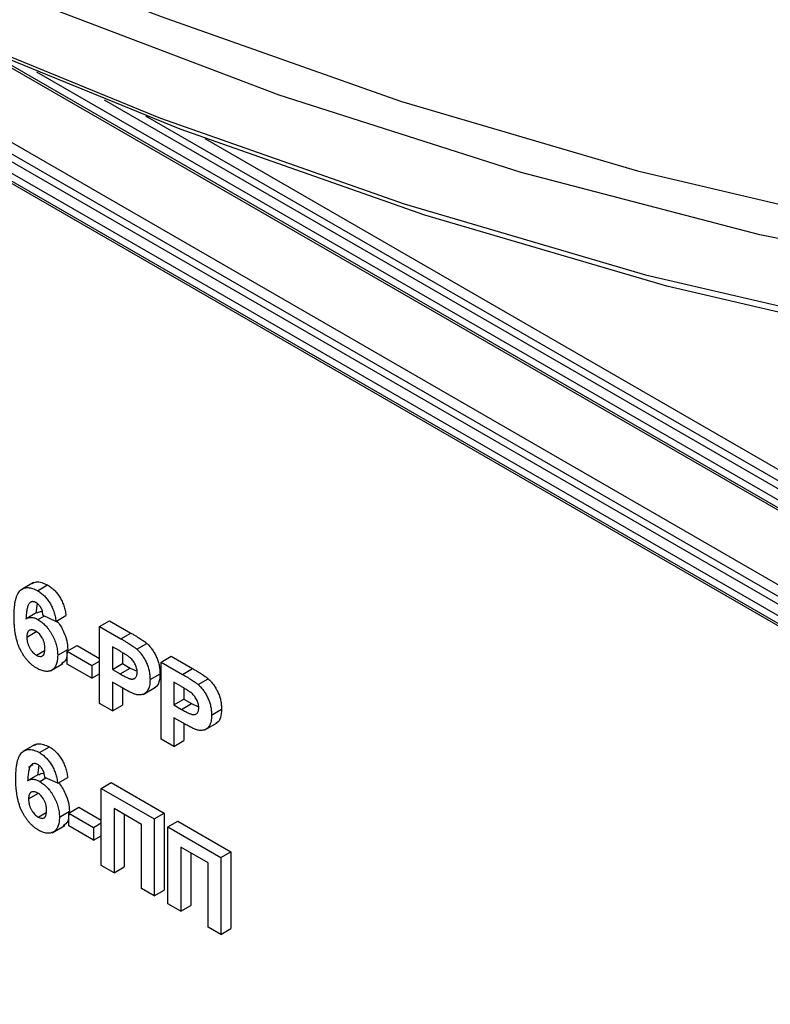
# Model space of a CAD drawing. Units: millimetres. Extents: x 4 to 468, y -53 to 291.
# Drawn here: x 372 to 375, y 89 to 93 of the extents above; entities that cross this region are included whole.
import ezdxf

# ---------------------------------------------------------------- set-up
doc = ezdxf.new("R2010")
doc.units = ezdxf.units.MM

msp = doc.modelspace()

# ---------------------------------------------------------------- linework, layer by layer
at = {"color": 7, "linetype": 'Continuous', "lineweight": 25}
for p, q in [((360.323958, 99.424605), (382.908948, 86.386568)), ((382.887735, 86.349825), (360.302744, 99.387863)), ((360.27446, 99.371535), (382.859451, 86.333497)), ((382.838238, 86.296755), (360.253247, 99.334792)), ((360.253247, 99.302131), (382.838238, 86.264093)), ((360.259461, 99.288395), (382.844452, 86.250358)), ((371.943693, 93.033156), (382.844452, 86.740282)), ((372.204089, 90.753114), (372.151056, 90.722498)), ((372.221641, 90.718243), (372.264068, 90.742736)), ((372.219983, 90.663774), (372.214264, 90.622703)), ((372.218607, 90.625495), (372.176181, 90.601003)), ((372.222944, 90.596057), (372.248757, 90.610958)), ((372.299264, 90.58818), (372.244871, 90.61271)), ((372.299264, 90.58818), (372.341691, 90.612672)), ((372.4842, 90.566671), (372.526626, 90.591164)), ((372.4842, 90.240055), (372.4842, 90.566671)), ((372.4842, 90.566671), (372.574685, 90.514436)), ((372.526626, 90.591164), (372.617111, 90.538928)), ((372.175974, 90.521759), (372.2184, 90.546251)), ((372.574685, 90.514436), (372.617111, 90.538928)), ((372.346405, 90.461974), (372.388831, 90.486466)), ((372.388831, 90.486466), (372.4842, 90.431411)), ((372.567376, 90.464219), (372.538593, 90.480835)), ((372.538593, 90.480835), (372.538593, 90.384525)), ((372.641769, 90.470736), (372.684196, 90.495228)), ((372.216485, 90.444852), (372.250299, 90.464373)), ((372.306517, 90.444959), (372.348943, 90.469451)), ((372.346405, 90.461974), (372.451564, 90.401266)), ((372.346405, 90.407538), (372.346405, 90.461974)), ((372.581019, 90.456166), (372.581019, 90.409017)), ((372.745285, 90.41595), (372.787712, 90.440442)), ((372.787712, 90.440442), (372.878197, 90.388206)), ((372.275925, 90.378678), (372.328958, 90.409293)), ((372.451564, 90.34683), (372.346405, 90.407538)), ((372.451564, 90.401266), (372.4842, 90.420107)), ((372.451564, 90.401266), (372.451564, 90.34683)), ((372.538593, 90.384525), (372.581019, 90.409017)), ((372.581019, 90.409017), (372.613655, 90.390177)), ((372.745285, 90.089334), (372.745285, 90.41595)), ((372.745285, 90.41595), (372.83577, 90.363714)), ((372.451564, 90.34683), (372.4842, 90.365671)), ((372.538593, 90.384525), (372.571228, 90.365685)), ((372.571228, 90.365685), (372.613655, 90.390177)), ((372.613655, 90.390177), (372.643155, 90.37652)), ((372.698145, 90.341816), (372.740571, 90.366308)), ((372.83577, 90.363714), (372.878197, 90.388206)), ((372.575818, 90.308599), (372.538593, 90.330089)), ((372.538593, 90.330089), (372.538593, 90.208655)), ((372.828461, 90.313498), (372.799678, 90.330114)), ((372.799678, 90.330114), (372.799678, 90.233804)), ((372.902855, 90.320015), (372.945281, 90.344507)), ((372.581019, 90.305723), (372.581019, 90.233147)), ((372.668968, 90.278432), (372.722001, 90.309047)), ((372.842105, 90.305444), (372.842105, 90.258296)), ((372.538593, 90.208655), (372.4842, 90.240055)), ((372.538593, 90.208655), (372.581019, 90.233147)), ((372.799678, 90.233804), (372.842105, 90.258296)), ((372.799678, 90.233804), (372.832314, 90.214963)), ((372.832314, 90.214963), (372.87474, 90.239456)), ((372.842105, 90.258296), (372.87474, 90.239456)), ((372.87474, 90.239456), (372.904241, 90.225798)), ((372.959231, 90.191094), (373.001657, 90.215586)), ((372.836903, 90.157878), (372.799678, 90.179368)), ((372.799678, 90.179368), (372.799678, 90.057933)), ((372.842105, 90.155002), (372.842105, 90.082425)), ((372.930053, 90.127711), (372.983086, 90.158326)), ((372.211341, 90.066383), (372.158308, 90.035767)), ((372.799678, 90.057933), (372.745285, 90.089334)), ((372.799678, 90.057933), (372.842105, 90.082425)), ((372.228894, 90.031512), (372.27132, 90.056004)), ((372.22586, 89.938764), (372.183433, 89.914272)), ((372.227236, 89.977043), (372.221516, 89.935972)), ((372.230197, 89.909326), (372.256009, 89.924227)), ((372.306517, 89.901449), (372.252124, 89.925979)), ((372.306517, 89.901449), (372.348943, 89.925941)), ((372.491452, 89.87994), (372.533879, 89.904433)), ((372.533879, 89.904433), (372.758702, 89.774645)), ((372.183226, 89.835028), (372.225653, 89.85952)), ((372.491452, 89.87994), (372.716276, 89.750152)), ((372.491452, 89.553324), (372.491452, 89.87994)), ((372.223738, 89.758121), (372.257552, 89.777641)), ((372.313769, 89.758228), (372.356195, 89.78272)), ((372.353657, 89.775243), (372.396083, 89.799735)), ((372.353657, 89.775243), (372.458817, 89.714535)), ((372.353657, 89.720807), (372.353657, 89.775243)), ((372.396083, 89.799735), (372.491452, 89.74468)), ((372.661883, 89.727117), (372.545845, 89.794104)), ((372.545845, 89.794104), (372.545845, 89.521924)), ((372.716276, 89.750152), (372.758702, 89.774645)), ((372.758702, 89.774645), (372.758702, 89.448028)), ((372.458817, 89.714535), (372.491452, 89.733376)), ((372.588271, 89.769612), (372.588271, 89.546416)), ((372.716276, 89.750152), (372.716276, 89.423536)), ((372.774295, 89.716659), (372.816721, 89.741151)), ((372.816721, 89.741151), (373.041545, 89.611363)), ((372.283177, 89.691947), (372.33621, 89.722562)), ((372.458817, 89.660099), (372.353657, 89.720807)), ((372.458817, 89.714535), (372.458817, 89.660099)), ((372.661883, 89.454936), (372.661883, 89.727117)), ((372.774295, 89.716659), (372.999119, 89.586871)), ((372.774295, 89.390042), (372.774295, 89.716659)), ((372.458817, 89.660099), (372.491452, 89.67894)), ((372.944726, 89.563835), (372.828688, 89.630822)), ((372.828688, 89.630822), (372.828688, 89.358642)), ((372.871114, 89.60633), (372.871114, 89.383134)), ((372.999119, 89.586871), (373.041545, 89.611363)), ((373.041545, 89.611363), (373.041545, 89.284747)), ((372.944726, 89.291655), (372.944726, 89.563835)), ((372.999119, 89.586871), (372.999119, 89.260254)), ((372.545845, 89.521924), (372.491452, 89.553324)), ((372.545845, 89.521924), (372.588271, 89.546416)), ((372.716276, 89.423536), (372.661883, 89.454936)), ((372.716276, 89.423536), (372.758702, 89.448028)), ((372.828688, 89.358642), (372.774295, 89.390042)), ((372.828688, 89.358642), (372.871114, 89.383134)), ((372.999119, 89.260254), (372.944726, 89.291655)), ((372.999119, 89.260254), (373.041545, 89.284747))]:
    msp.add_line(p, q, dxfattribs=at)
at = {"color": 8, "linetype": 'Continuous', "lineweight": 25}
for p, q in [((372.011063, 93.004413), (382.838238, 86.754018)), ((382.838238, 86.786679), (372.217726, 92.91777)), ((372.503519, 92.801773), (382.859451, 86.823421)), ((382.887735, 86.83975), (372.680956, 92.731998)), ((372.93119, 92.636529), (382.908948, 86.876492)), ((372.182138, 89.970325), (372.200503, 89.980927))]:
    msp.add_line(p, q, dxfattribs=at)
at = {"color": 8, "linetype": 'Continuous', "lineweight": 25, "flags": 128}
for points in [[(376.283402, 92.028621), (375.284982, 92.228116), (374.271883, 92.492547), (373.2465, 92.821289), (372.211253, 93.213566), (371.168588, 93.668452), (370.120969, 94.184872), (369.070869, 94.761606), (368.020769, 95.397291), (367.422551, 95.785847)], [(367.160593, 95.683359), (367.491303, 95.461852), (368.543938, 94.795509), (369.597799, 94.187128), (370.650434, 93.638125), (371.699396, 93.149776), (372.742244, 92.723216), (373.776555, 92.359438), (374.799922, 92.059288), (375.809966, 91.823464)]]:
    msp.add_lwpolyline(points, dxfattribs=at)
at = {"color": 7, "linetype": 'Continuous', "lineweight": 25, "flags": 128}
for points in [[(375.903635, 91.773788), (374.89016, 92.010348), (373.863311, 92.311466), (372.825478, 92.67644), (371.779074, 93.104423), (370.726534, 93.594417), (369.689048, 94.134996)], [(372.501129, 93.249022), (372.745349, 93.154225), (373.760737, 92.796098), (374.765474, 92.500143), (375.757243, 92.267042)]]:
    msp.add_lwpolyline(points, dxfattribs=at)
at = {"color": 7, "linetype": 'Continuous', "lineweight": 25}
for points, knots in [([(372.121581, 90.608315), (372.121666, 90.615423), (372.121829, 90.629156), (372.123144, 90.648362), (372.125232, 90.665594), (372.128275, 90.680705), (372.132167, 90.693791), (372.136885, 90.704896), (372.142547, 90.713902), (372.149131, 90.720782), (372.156376, 90.725884), (372.16416, 90.729405), (372.172454, 90.731438), (372.181258, 90.731966), (372.190643, 90.730802), (372.200522, 90.72817), (372.210911, 90.724147), (372.218027, 90.720232), (372.221641, 90.718243)], [0, 0, 0, 0, 0.09323119, 0.18014512, 0.26072002, 0.33534301, 0.40439372, 0.46866346, 0.52867105, 0.58512396, 0.63904643, 0.69117432, 0.74171432, 0.79194664, 0.84207518, 0.8930162, 0.94566581, 1, 1, 1, 1]), ([(372.198969, 90.749683), (372.204561, 90.752381), (372.222442, 90.761008), (372.247112, 90.750178), (372.264068, 90.742736)], [0, 0, 0, 0, 0.31272335, 1, 1, 1, 1]), ([(372.264068, 90.742736), (372.26662, 90.741209), (372.271611, 90.738224), (372.278924, 90.732901), (372.285902, 90.72719), (372.292561, 90.721015), (372.298855, 90.714261), (372.304809, 90.707022), (372.310443, 90.699297), (372.315728, 90.691132), (372.32062, 90.682536), (372.325038, 90.673543), (372.32901, 90.664215), (372.332555, 90.654546), (372.335528, 90.644548), (372.338084, 90.634196), (372.340185, 90.623492), (372.341181, 90.616334), (372.341691, 90.612672)], [0, 0, 0, 0, 0.06475174, 0.12658137, 0.18683972, 0.24551408, 0.30284971, 0.3603454, 0.41791297, 0.47609188, 0.53506892, 0.59510382, 0.65639042, 0.71943432, 0.78495321, 0.85316077, 0.92488829, 1, 1, 1, 1]), ([(372.221641, 90.718243), (372.224194, 90.716717), (372.229184, 90.713732), (372.236498, 90.708409), (372.243476, 90.702698), (372.250135, 90.696523), (372.256429, 90.689769), (372.262383, 90.68253), (372.268017, 90.674805), (372.273301, 90.66664), (372.278194, 90.658043), (372.282612, 90.649051), (372.286584, 90.639722), (372.290128, 90.630054), (372.293101, 90.620056), (372.295657, 90.609704), (372.297759, 90.599), (372.298755, 90.591842), (372.299264, 90.58818)], [0, 0, 0, 0, 0.06475174, 0.12658137, 0.18683972, 0.24551408, 0.30284971, 0.3603454, 0.41791297, 0.47609188, 0.53506892, 0.59510382, 0.65639042, 0.71943432, 0.78495321, 0.85316077, 0.92488829, 1, 1, 1, 1]), ([(372.214672, 90.66783), (372.213308, 90.668579), (372.210593, 90.67007), (372.206639, 90.671379), (372.202827, 90.672136), (372.199188, 90.672192), (372.195703, 90.671564), (372.192426, 90.670191), (372.189207, 90.668332), (372.186234, 90.665559), (372.183382, 90.661889), (372.180926, 90.656799), (372.178737, 90.65037), (372.176863, 90.642535), (372.175163, 90.633434), (372.173768, 90.622947), (372.172653, 90.611083), (372.172118, 90.602632), (372.171838, 90.598211)], [0, 0, 0, 0, 0.04015363, 0.079903695, 0.118642465, 0.158240133, 0.198858249, 0.241137063, 0.285631282, 0.332856956, 0.38509527, 0.444912465, 0.513585738, 0.591645373, 0.679009247, 0.775790516, 0.882726651, 1, 1, 1, 1]), ([(372.244871, 90.61271), (372.244507, 90.615946), (372.243821, 90.622035), (372.24179, 90.631064), (372.238962, 90.639305), (372.235333, 90.646772), (372.23101, 90.653401), (372.226084, 90.659182), (372.220558, 90.664116), (372.216684, 90.666561), (372.214672, 90.66783)], [0, 0, 0, 0, 0.160089549, 0.301259286, 0.428171813, 0.544692415, 0.65604142, 0.765564519, 0.87826935, 1, 1, 1, 1]), ([(372.217562, 90.389795), (372.214138, 90.391882), (372.207406, 90.395986), (372.19755, 90.403465), (372.188181, 90.411902), (372.179298, 90.421259), (372.170829, 90.431468), (372.162851, 90.442681), (372.155386, 90.454823), (372.148335, 90.467846), (372.141919, 90.48189), (372.136455, 90.496996), (372.131821, 90.513103), (372.128048, 90.530227), (372.125136, 90.548367), (372.123104, 90.567514), (372.121754, 90.587752), (372.12164, 90.601299), (372.121581, 90.608315)], [0, 0, 0, 0, 0.05325947, 0.10471759, 0.15477528, 0.20433008, 0.25391362, 0.30447605, 0.35670634, 0.41059695, 0.4672747, 0.52762561, 0.59224091, 0.6617987, 0.737131, 0.81838721, 0.90593331, 1, 1, 1, 1]), ([(372.171838, 90.598211), (372.173576, 90.599388), (372.176985, 90.601695), (372.182641, 90.604004), (372.188567, 90.605349), (372.194827, 90.605645), (372.201455, 90.604728), (372.208331, 90.602968), (372.215545, 90.600041), (372.220448, 90.597401), (372.222944, 90.596057)], [0, 0, 0, 0, 0.13221818, 0.25926594, 0.38242622, 0.50396318, 0.6251095, 0.7472262, 0.87129529, 1, 1, 1, 1]), ([(372.21928, 90.624044), (372.225579, 90.628254), (372.232308, 90.63275), (372.241491, 90.629255), (372.242077, 90.629032)], [0, 0, 0, 0, 0.93613842, 1, 1, 1, 1]), ([(372.222944, 90.596057), (372.225762, 90.594337), (372.231325, 90.59094), (372.239521, 90.584911), (372.247385, 90.578037), (372.254954, 90.570512), (372.262264, 90.562317), (372.269176, 90.553295), (372.275798, 90.543605), (372.28204, 90.5333), (372.287774, 90.52261), (372.292837, 90.511718), (372.297004, 90.500727), (372.300566, 90.489663), (372.303216, 90.478524), (372.30514, 90.467342), (372.306288, 90.456052), (372.306439, 90.448715), (372.306517, 90.444959)], [0, 0, 0, 0, 0.06195938, 0.12234778, 0.18148464, 0.24021749, 0.29911462, 0.35881914, 0.41955084, 0.4824499, 0.54599031, 0.60813738, 0.67027195, 0.73311337, 0.796428, 0.86193647, 0.92932613, 1, 1, 1, 1]), ([(372.301945, 90.589727), (372.302053, 90.589637), (372.314484, 90.57919), (372.331065, 90.547568), (372.346995, 90.5056), (372.348293, 90.481509), (372.348943, 90.469451)], [0, 0, 0, 0, 0.003377027, 0.390153822, 0.694772099, 1, 1, 1, 1]), ([(372.213766, 90.546919), (372.211202, 90.548279), (372.206223, 90.550919), (372.199067, 90.552698), (372.19252, 90.552735), (372.187697, 90.551123), (372.184298, 90.548942), (372.182072, 90.546699), (372.180134, 90.543976), (372.178604, 90.540606), (372.177424, 90.536701), (372.176577, 90.53224), (372.176065, 90.527238), (372.176005, 90.523618), (372.175974, 90.521759)], [0, 0, 0, 0, 0.12241952, 0.2377579, 0.35295454, 0.47011641, 0.5295831, 0.58905666, 0.65060247, 0.71338352, 0.77943633, 0.84856495, 0.92222456, 1, 1, 1, 1]), ([(372.252124, 90.473153), (372.252093, 90.475331), (372.252035, 90.479542), (372.251522, 90.485875), (372.250682, 90.491941), (372.249508, 90.497783), (372.247919, 90.503379), (372.246044, 90.508749), (372.243768, 90.513843), (372.240386, 90.520241), (372.235467, 90.52756), (372.228895, 90.535434), (372.221529, 90.541999), (372.216402, 90.545248), (372.213766, 90.546919)], [0, 0, 0, 0, 0.08403205, 0.16245921, 0.23568914, 0.3042223, 0.36976508, 0.43085715, 0.49063308, 0.54833806, 0.66056695, 0.76986494, 0.88163108, 1, 1, 1, 1]), ([(372.617111, 90.538928), (372.621209, 90.536557), (372.629048, 90.532022), (372.64023, 90.525292), (372.650297, 90.519091), (372.659236, 90.513447), (372.667076, 90.508198), (372.673784, 90.50349), (372.6794, 90.499347), (372.682708, 90.496506), (372.684196, 90.495228)], [0, 0, 0, 0, 0.182560686, 0.349169015, 0.49816191, 0.631255147, 0.747720654, 0.848429127, 0.931835182, 1, 1, 1, 1]), ([(372.175974, 90.521759), (372.175994, 90.519673), (372.176035, 90.515596), (372.176697, 90.509332), (372.177648, 90.503269), (372.178929, 90.497353), (372.180705, 90.491567), (372.182811, 90.485909), (372.185303, 90.480389), (372.189127, 90.473393), (372.194411, 90.465314), (372.201345, 90.456832), (372.208774, 90.449759), (372.213899, 90.446498), (372.216485, 90.444852)], [0, 0, 0, 0, 0.078180578, 0.152760367, 0.223254786, 0.290144308, 0.355379831, 0.418335308, 0.48087025, 0.543172145, 0.663550467, 0.77731747, 0.887624192, 1, 1, 1, 1]), ([(372.574685, 90.514436), (372.578783, 90.512064), (372.586622, 90.507529), (372.597804, 90.5008), (372.607871, 90.494599), (372.616809, 90.488955), (372.62465, 90.483706), (372.631357, 90.478997), (372.636974, 90.474855), (372.640282, 90.472014), (372.641769, 90.470736)], [0, 0, 0, 0, 0.182560686, 0.349169015, 0.49816191, 0.631255147, 0.747720654, 0.848429127, 0.931835182, 1, 1, 1, 1]), ([(372.684196, 90.495228), (372.686174, 90.493435), (372.690099, 90.489876), (372.695724, 90.483873), (372.701145, 90.47755), (372.706295, 90.470771), (372.711191, 90.463593), (372.715847, 90.456044), (372.720289, 90.448087), (372.724454, 90.439769), (372.72827, 90.431162), (372.731567, 90.422353), (372.73433, 90.413383), (372.736683, 90.404234), (372.73842, 90.394942), (372.739635, 90.385511), (372.740481, 90.375847), (372.740541, 90.369534), (372.740571, 90.366308)], [0, 0, 0, 0, 0.05669661, 0.11252949, 0.16822604, 0.22445383, 0.28093935, 0.33849144, 0.39746019, 0.45857453, 0.52043069, 0.58293306, 0.64663156, 0.7122138, 0.77982421, 0.85006584, 0.92337698, 1, 1, 1, 1]), ([(372.216485, 90.444852), (372.218935, 90.443565), (372.223703, 90.441059), (372.230513, 90.439387), (372.236698, 90.439378), (372.241233, 90.440943), (372.244394, 90.443185), (372.246519, 90.445525), (372.248248, 90.448596), (372.249662, 90.452284), (372.250801, 90.456548), (372.251579, 90.461488), (372.25202, 90.467075), (372.252088, 90.471079), (372.252124, 90.473153)], [0, 0, 0, 0, 0.116639861, 0.227026832, 0.335005233, 0.444610041, 0.501396313, 0.560370164, 0.622819924, 0.688091239, 0.758021089, 0.832965133, 0.913469889, 1, 1, 1, 1]), ([(372.306517, 90.444959), (372.306438, 90.441075), (372.306285, 90.433501), (372.305158, 90.42293), (372.303167, 90.413487), (372.300447, 90.40501), (372.296929, 90.397617), (372.292667, 90.391201), (372.287517, 90.385996), (372.281713, 90.381757), (372.275242, 90.37872), (372.268346, 90.376703), (372.260949, 90.375988), (372.253159, 90.376289), (372.244843, 90.37801), (372.236147, 90.380721), (372.227002, 90.384592), (372.220757, 90.388033), (372.217562, 90.389795)], [0, 0, 0, 0, 0.07080464, 0.13808601, 0.20323121, 0.26588485, 0.32750915, 0.38786816, 0.44841119, 0.50938649, 0.57004043, 0.62986466, 0.68871511, 0.74798542, 0.80839433, 0.87008628, 0.93351557, 1, 1, 1, 1]), ([(372.346405, 90.45428), (372.345685, 90.444661), (372.344024, 90.422473), (372.33031, 90.413105), (372.322541, 90.407798)], [0, 0, 0, 0, 0.43350338, 1, 1, 1, 1]), ([(372.610323, 90.437136), (372.609323, 90.437898), (372.607104, 90.439589), (372.603415, 90.442146), (372.599052, 90.445054), (372.594007, 90.448286), (372.588303, 90.451828), (372.581919, 90.455732), (372.574873, 90.459818), (372.569944, 90.462711), (372.567376, 90.464219)], [0, 0, 0, 0, 0.07057538, 0.15665545, 0.25834834, 0.37571904, 0.50880954, 0.65633234, 0.82092456, 1, 1, 1, 1]), ([(372.641769, 90.470736), (372.643747, 90.468943), (372.647673, 90.465384), (372.653298, 90.459381), (372.658719, 90.453058), (372.663869, 90.446278), (372.668764, 90.439101), (372.673421, 90.431552), (372.677862, 90.423595), (372.682028, 90.415277), (372.685843, 90.40667), (372.689141, 90.397861), (372.691903, 90.388891), (372.694257, 90.379742), (372.695993, 90.37045), (372.697209, 90.361018), (372.698054, 90.351355), (372.698114, 90.345042), (372.698145, 90.341816)], [0, 0, 0, 0, 0.05669661, 0.11252949, 0.16822604, 0.22445383, 0.28093935, 0.33849144, 0.39746019, 0.45857453, 0.52043069, 0.58293306, 0.64663156, 0.7122138, 0.77982421, 0.85006584, 0.92337698, 1, 1, 1, 1]), ([(372.643752, 90.372234), (372.643663, 90.375245), (372.64349, 90.381082), (372.641586, 90.390352), (372.638648, 90.399464), (372.634447, 90.408318), (372.629372, 90.416653), (372.623669, 90.424444), (372.617215, 90.431318), (372.612647, 90.435174), (372.610323, 90.437136)], [0, 0, 0, 0, 0.13573807, 0.26317822, 0.38608814, 0.50862118, 0.63064854, 0.75134621, 0.87353001, 1, 1, 1, 1]), ([(372.571228, 90.365685), (372.574043, 90.364064), (372.579427, 90.360964), (372.587152, 90.356794), (372.594145, 90.35311), (372.60042, 90.350071), (372.605939, 90.347654), (372.61074, 90.345803), (372.614828, 90.344431), (372.619248, 90.343516), (372.623974, 90.343436), (372.629021, 90.344329), (372.633455, 90.34632), (372.637145, 90.349535), (372.640092, 90.353773), (372.642202, 90.359026), (372.643564, 90.365136), (372.643689, 90.369842), (372.643752, 90.372234)], [0, 0, 0, 0, 0.08823162, 0.16879819, 0.24231011, 0.30766373, 0.36612739, 0.41655369, 0.46022816, 0.49693161, 0.56182489, 0.62423374, 0.68545708, 0.74695472, 0.80901708, 0.8704919, 0.93414131, 1, 1, 1, 1]), ([(372.740571, 90.366308), (372.739796, 90.35439), (372.738246, 90.330585), (372.727553, 90.310711), (372.717673, 90.307398), (372.716227, 90.306914)], [0, 0, 0, 0, 0.46114271, 0.92113887, 1, 1, 1, 1]), ([(372.83577, 90.363714), (372.839869, 90.361343), (372.847708, 90.356808), (372.858889, 90.350078), (372.868957, 90.343878), (372.877895, 90.338233), (372.885735, 90.332985), (372.892443, 90.328276), (372.89806, 90.324133), (372.901367, 90.321292), (372.902855, 90.320015)], [0, 0, 0, 0, 0.18256069, 0.34916901, 0.49816191, 0.63125515, 0.74772065, 0.84842913, 0.93183518, 1, 1, 1, 1]), ([(372.878197, 90.388206), (372.882295, 90.385835), (372.890134, 90.3813), (372.901316, 90.37457), (372.911383, 90.36837), (372.920321, 90.362726), (372.928162, 90.357477), (372.934869, 90.352768), (372.940486, 90.348625), (372.943794, 90.345784), (372.945281, 90.344507)], [0, 0, 0, 0, 0.18256069, 0.34916901, 0.49816191, 0.63125515, 0.74772065, 0.84842913, 0.93183518, 1, 1, 1, 1]), ([(372.698145, 90.341816), (372.698058, 90.336993), (372.69789, 90.32771), (372.696009, 90.315348), (372.693142, 90.30472), (372.68895, 90.296139), (372.68384, 90.289327), (372.678211, 90.283776), (372.671783, 90.279913), (372.664839, 90.277453), (372.657499, 90.276396), (372.650147, 90.276128), (372.642682, 90.276967), (372.637593, 90.278394), (372.635083, 90.279097)], [0, 0, 0, 0, 0.10936552, 0.21053463, 0.30515698, 0.39445177, 0.47948354, 0.56100894, 0.63965702, 0.71701418, 0.7919039, 0.8637827, 0.93283587, 1, 1, 1, 1]), ([(372.871409, 90.286414), (372.870409, 90.287176), (372.86819, 90.288867), (372.864501, 90.291424), (372.860137, 90.294333), (372.855093, 90.297564), (372.849388, 90.301107), (372.843005, 90.305011), (372.835959, 90.309096), (372.83103, 90.31199), (372.828461, 90.313498)], [0, 0, 0, 0, 0.07057538, 0.15665545, 0.25834834, 0.37571904, 0.50880954, 0.65633234, 0.82092456, 1, 1, 1, 1]), ([(372.902855, 90.320015), (372.904833, 90.318221), (372.908759, 90.314662), (372.914383, 90.30866), (372.919804, 90.302336), (372.924954, 90.295557), (372.92985, 90.288379), (372.934506, 90.28083), (372.938948, 90.272873), (372.943114, 90.264555), (372.946929, 90.255948), (372.950226, 90.24714), (372.952989, 90.238169), (372.955342, 90.22902), (372.957079, 90.219729), (372.958294, 90.210297), (372.95914, 90.200634), (372.9592, 90.19432), (372.959231, 90.191094)], [0, 0, 0, 0, 0.05669661, 0.11252949, 0.16822604, 0.22445383, 0.28093935, 0.33849144, 0.39746019, 0.45857453, 0.52043069, 0.58293306, 0.64663156, 0.7122138, 0.77982421, 0.85006584, 0.92337698, 1, 1, 1, 1]), ([(372.945281, 90.344507), (372.947259, 90.342714), (372.951185, 90.339155), (372.95681, 90.333152), (372.962231, 90.326828), (372.967381, 90.320049), (372.972276, 90.312871), (372.976933, 90.305322), (372.981374, 90.297366), (372.98554, 90.289047), (372.989355, 90.28044), (372.992653, 90.271632), (372.995415, 90.262662), (372.997769, 90.253512), (372.999505, 90.244221), (373.000721, 90.234789), (373.001566, 90.225126), (373.001626, 90.218813), (373.001657, 90.215586)], [0, 0, 0, 0, 0.05669661, 0.11252949, 0.16822604, 0.22445383, 0.28093935, 0.33849144, 0.39746019, 0.45857453, 0.52043069, 0.58293306, 0.64663156, 0.7122138, 0.77982421, 0.85006584, 0.92337698, 1, 1, 1, 1]), ([(372.635083, 90.279097), (372.633292, 90.279738), (372.629517, 90.281088), (372.623529, 90.283718), (372.616984, 90.286581), (372.609855, 90.2901), (372.602151, 90.293988), (372.593874, 90.298503), (372.585036, 90.303286), (372.578953, 90.306792), (372.575818, 90.308599)], [0, 0, 0, 0, 0.09191924, 0.1937548, 0.30398319, 0.42436818, 0.55412414, 0.69326212, 0.84189184, 1, 1, 1, 1]), ([(372.904838, 90.221513), (372.904749, 90.224524), (372.904576, 90.230361), (372.902672, 90.239631), (372.899733, 90.248742), (372.895533, 90.257596), (372.890458, 90.265932), (372.884754, 90.273722), (372.8783, 90.280596), (372.873732, 90.284453), (372.871409, 90.286414)], [0, 0, 0, 0, 0.13573807, 0.26317822, 0.38608814, 0.50862118, 0.63064854, 0.75134621, 0.87353001, 1, 1, 1, 1]), ([(372.832314, 90.214963), (372.835128, 90.213343), (372.840512, 90.210243), (372.848238, 90.206072), (372.85523, 90.202388), (372.861505, 90.19935), (372.867025, 90.196933), (372.871825, 90.195082), (372.875913, 90.19371), (372.880334, 90.192795), (372.88506, 90.192715), (372.890107, 90.193608), (372.894541, 90.195599), (372.89823, 90.198814), (372.901177, 90.203051), (372.903287, 90.208304), (372.90465, 90.214414), (372.904774, 90.21912), (372.904838, 90.221513)], [0, 0, 0, 0, 0.08823162, 0.16879819, 0.24231011, 0.30766373, 0.36612739, 0.41655369, 0.46022816, 0.49693161, 0.56182489, 0.62423374, 0.68545708, 0.74695472, 0.80901708, 0.8704919, 0.93414131, 1, 1, 1, 1]), ([(372.959231, 90.191094), (372.959143, 90.186272), (372.958975, 90.176989), (372.957095, 90.164626), (372.954227, 90.153998), (372.950036, 90.145417), (372.944925, 90.138605), (372.939296, 90.133055), (372.932869, 90.129192), (372.925924, 90.126732), (372.918585, 90.125675), (372.911233, 90.125406), (372.903768, 90.126246), (372.898678, 90.127672), (372.896169, 90.128375)], [0, 0, 0, 0, 0.10936552, 0.21053463, 0.30515698, 0.39445177, 0.47948354, 0.56100894, 0.63965702, 0.71701418, 0.7919039, 0.8637827, 0.93283587, 1, 1, 1, 1]), ([(373.001657, 90.215586), (373.000881, 90.203669), (372.999331, 90.179863), (372.988639, 90.15999), (372.978758, 90.156677), (372.977312, 90.156192)], [0, 0, 0, 0, 0.46114271, 0.92113887, 1, 1, 1, 1]), ([(372.896169, 90.128375), (372.894378, 90.129016), (372.890602, 90.130366), (372.884615, 90.132996), (372.87807, 90.135859), (372.870941, 90.139378), (372.863236, 90.143267), (372.854959, 90.147781), (372.846122, 90.152565), (372.840039, 90.156071), (372.836903, 90.157878)], [0, 0, 0, 0, 0.091919243, 0.193754798, 0.303983189, 0.424368182, 0.55412414, 0.693262124, 0.841891837, 1, 1, 1, 1]), ([(372.206222, 90.062952), (372.211813, 90.06565), (372.229694, 90.074277), (372.254365, 90.063447), (372.27132, 90.056004)], [0, 0, 0, 0, 0.31272335, 1, 1, 1, 1]), ([(372.128833, 89.921584), (372.128918, 89.928691), (372.129081, 89.942425), (372.130396, 89.961631), (372.132485, 89.978863), (372.135527, 89.993974), (372.139419, 90.00706), (372.144137, 90.018165), (372.1498, 90.027171), (372.156384, 90.034051), (372.163628, 90.039153), (372.171412, 90.042673), (372.179706, 90.044707), (372.18851, 90.045235), (372.197896, 90.04407), (372.207775, 90.041439), (372.218163, 90.037416), (372.225279, 90.033501), (372.228894, 90.031512)], [0, 0, 0, 0, 0.09323119, 0.18014512, 0.26072002, 0.33534301, 0.40439372, 0.46866346, 0.52867105, 0.58512396, 0.63904643, 0.69117432, 0.74171432, 0.79194664, 0.84207518, 0.8930162, 0.94566581, 1, 1, 1, 1]), ([(372.228894, 90.031512), (372.231446, 90.029986), (372.236437, 90.027001), (372.24375, 90.021678), (372.250728, 90.015966), (372.257387, 90.009792), (372.263681, 90.003038), (372.269635, 89.995799), (372.275269, 89.988074), (372.280554, 89.979909), (372.285446, 89.971312), (372.289864, 89.96232), (372.293836, 89.952991), (372.297381, 89.943323), (372.300354, 89.933325), (372.30291, 89.922973), (372.305011, 89.912269), (372.306007, 89.90511), (372.306517, 89.901449)], [0, 0, 0, 0, 0.06475174, 0.12658137, 0.18683972, 0.24551408, 0.30284971, 0.3603454, 0.41791297, 0.47609188, 0.53506892, 0.59510382, 0.65639042, 0.71943432, 0.78495321, 0.85316077, 0.92488829, 1, 1, 1, 1]), ([(372.27132, 90.056004), (372.273873, 90.054478), (372.278863, 90.051493), (372.286177, 90.04617), (372.293154, 90.040459), (372.299814, 90.034284), (372.306108, 90.02753), (372.312062, 90.020291), (372.317696, 90.012566), (372.32298, 90.004401), (372.327873, 89.995805), (372.33229, 89.986812), (372.336263, 89.977483), (372.339807, 89.967815), (372.34278, 89.957817), (372.345336, 89.947465), (372.347438, 89.936761), (372.348434, 89.929603), (372.348943, 89.925941)], [0, 0, 0, 0, 0.06475174, 0.12658137, 0.18683972, 0.24551408, 0.30284971, 0.3603454, 0.41791297, 0.47609188, 0.53506892, 0.59510382, 0.65639042, 0.71943432, 0.78495321, 0.85316077, 0.92488829, 1, 1, 1, 1]), ([(372.221924, 89.981099), (372.22056, 89.981848), (372.217846, 89.983339), (372.213892, 89.984648), (372.210079, 89.985405), (372.20644, 89.98546), (372.202955, 89.984833), (372.199679, 89.98346), (372.196459, 89.981601), (372.193486, 89.978827), (372.190634, 89.975158), (372.188179, 89.970068), (372.18599, 89.963639), (372.184116, 89.955804), (372.182415, 89.946703), (372.181021, 89.936216), (372.179905, 89.924352), (372.17937, 89.9159), (372.17909, 89.91148)], [0, 0, 0, 0, 0.04015363, 0.0799037, 0.11864246, 0.15824013, 0.19885825, 0.24113706, 0.28563128, 0.33285696, 0.38509527, 0.44491247, 0.51358574, 0.59164537, 0.67900925, 0.77579052, 0.88272665, 1, 1, 1, 1]), ([(372.252124, 89.925979), (372.251759, 89.929215), (372.251074, 89.935304), (372.249042, 89.944332), (372.246215, 89.952574), (372.242585, 89.960041), (372.238262, 89.96667), (372.233336, 89.972451), (372.22781, 89.977385), (372.223936, 89.97983), (372.221924, 89.981099)], [0, 0, 0, 0, 0.16008955, 0.30125929, 0.42817181, 0.54469242, 0.65604142, 0.76556452, 0.87826935, 1, 1, 1, 1]), ([(372.226533, 89.937313), (372.232832, 89.941522), (372.23956, 89.946019), (372.248743, 89.942524), (372.24933, 89.942301)], [0, 0, 0, 0, 0.93613842, 1, 1, 1, 1]), ([(372.224814, 89.703064), (372.22139, 89.705151), (372.214658, 89.709255), (372.204803, 89.716734), (372.195433, 89.725171), (372.186551, 89.734528), (372.178081, 89.744737), (372.170103, 89.75595), (372.162638, 89.768092), (372.155588, 89.781115), (372.149171, 89.795159), (372.143707, 89.810265), (372.139073, 89.826372), (372.135301, 89.843496), (372.132388, 89.861636), (372.130356, 89.880783), (372.129006, 89.901021), (372.128892, 89.914568), (372.128833, 89.921584)], [0, 0, 0, 0, 0.05325947, 0.10471759, 0.15477528, 0.20433008, 0.25391362, 0.30447605, 0.35670634, 0.41059695, 0.4672747, 0.52762561, 0.59224091, 0.6617987, 0.737131, 0.81838721, 0.90593331, 1, 1, 1, 1]), ([(372.17909, 89.91148), (372.180828, 89.912657), (372.184237, 89.914964), (372.189894, 89.917273), (372.195819, 89.918618), (372.202079, 89.918914), (372.208707, 89.917997), (372.215583, 89.916237), (372.222798, 89.913309), (372.2277, 89.91067), (372.230197, 89.909326)], [0, 0, 0, 0, 0.132218176, 0.259265937, 0.382426224, 0.503963184, 0.625109498, 0.7472262, 0.87129529, 1, 1, 1, 1]), ([(372.230197, 89.909326), (372.233014, 89.907606), (372.238577, 89.904209), (372.246773, 89.89818), (372.254638, 89.891306), (372.262206, 89.883781), (372.269517, 89.875586), (372.276429, 89.866564), (372.283051, 89.856874), (372.289292, 89.846568), (372.295027, 89.835879), (372.30009, 89.824987), (372.304256, 89.813996), (372.307818, 89.802932), (372.310468, 89.791793), (372.312392, 89.780611), (372.31354, 89.769321), (372.313692, 89.761984), (372.313769, 89.758228)], [0, 0, 0, 0, 0.06195938, 0.12234778, 0.18148464, 0.24021749, 0.29911462, 0.35881914, 0.41955084, 0.4824499, 0.54599031, 0.60813738, 0.67027195, 0.73311337, 0.796428, 0.86193647, 0.92932613, 1, 1, 1, 1]), ([(372.309197, 89.902996), (372.309305, 89.902906), (372.321736, 89.892459), (372.338317, 89.860837), (372.354247, 89.818869), (372.355546, 89.794778), (372.356195, 89.78272)], [0, 0, 0, 0, 0.00337703, 0.39015382, 0.6947721, 1, 1, 1, 1]), ([(372.221018, 89.860188), (372.218454, 89.861548), (372.213475, 89.864188), (372.206319, 89.865967), (372.199772, 89.866004), (372.194949, 89.864392), (372.19155, 89.86221), (372.189324, 89.859968), (372.187386, 89.857245), (372.185856, 89.853875), (372.184676, 89.84997), (372.18383, 89.845509), (372.183318, 89.840507), (372.183257, 89.836887), (372.183226, 89.835028)], [0, 0, 0, 0, 0.12241952, 0.2377579, 0.35295454, 0.47011641, 0.5295831, 0.58905666, 0.65060247, 0.71338352, 0.77943633, 0.84856495, 0.92222456, 1, 1, 1, 1]), ([(372.259376, 89.786422), (372.259346, 89.7886), (372.259287, 89.792811), (372.258774, 89.799144), (372.257934, 89.80521), (372.25676, 89.811052), (372.255171, 89.816648), (372.253297, 89.822018), (372.251021, 89.827111), (372.247638, 89.83351), (372.24272, 89.840829), (372.236148, 89.848702), (372.228781, 89.855268), (372.223655, 89.858517), (372.221018, 89.860188)], [0, 0, 0, 0, 0.08403205, 0.16245921, 0.23568914, 0.3042223, 0.36976508, 0.43085715, 0.49063308, 0.54833806, 0.66056695, 0.76986494, 0.88163108, 1, 1, 1, 1]), ([(372.183226, 89.835028), (372.183247, 89.832941), (372.183287, 89.828865), (372.183949, 89.822601), (372.1849, 89.816538), (372.186181, 89.810622), (372.187957, 89.804836), (372.190064, 89.799178), (372.192556, 89.793658), (372.196379, 89.786662), (372.201663, 89.778583), (372.208597, 89.770101), (372.216027, 89.763028), (372.221151, 89.759767), (372.223738, 89.758121)], [0, 0, 0, 0, 0.07818058, 0.15276037, 0.22325479, 0.29014431, 0.35537983, 0.41833531, 0.48087025, 0.54317214, 0.66355047, 0.77731747, 0.88762419, 1, 1, 1, 1]), ([(372.223738, 89.758121), (372.226187, 89.756834), (372.230956, 89.754328), (372.237765, 89.752656), (372.243951, 89.752647), (372.248485, 89.754211), (372.251647, 89.756454), (372.253771, 89.758794), (372.255501, 89.761865), (372.256914, 89.765553), (372.258053, 89.769817), (372.258831, 89.774757), (372.259272, 89.780344), (372.259341, 89.784348), (372.259376, 89.786422)], [0, 0, 0, 0, 0.11663986, 0.22702683, 0.33500523, 0.44461004, 0.50139631, 0.56037016, 0.62281992, 0.68809124, 0.75802109, 0.83296513, 0.91346989, 1, 1, 1, 1]), ([(372.313769, 89.758228), (372.31369, 89.754344), (372.313537, 89.74677), (372.31241, 89.736199), (372.310419, 89.726756), (372.3077, 89.718279), (372.304181, 89.710886), (372.29992, 89.70447), (372.29477, 89.699265), (372.288965, 89.695026), (372.282495, 89.691989), (372.275599, 89.689972), (372.268201, 89.689257), (372.260411, 89.689558), (372.252095, 89.691279), (372.2434, 89.69399), (372.234254, 89.697861), (372.22801, 89.701302), (372.224814, 89.703064)], [0, 0, 0, 0, 0.07080464, 0.13808601, 0.20323121, 0.26588485, 0.32750915, 0.38786816, 0.44841119, 0.50938649, 0.57004043, 0.62986466, 0.68871511, 0.74798542, 0.80839433, 0.87008628, 0.93351557, 1, 1, 1, 1]), ([(372.353657, 89.767549), (372.352937, 89.75793), (372.351276, 89.735742), (372.337562, 89.726374), (372.329794, 89.721067)], [0, 0, 0, 0, 0.43350338, 1, 1, 1, 1])]:
    msp.add_open_spline(points, degree=3, knots=knots, dxfattribs=at)

doc.saveas('drawing.dxf')
